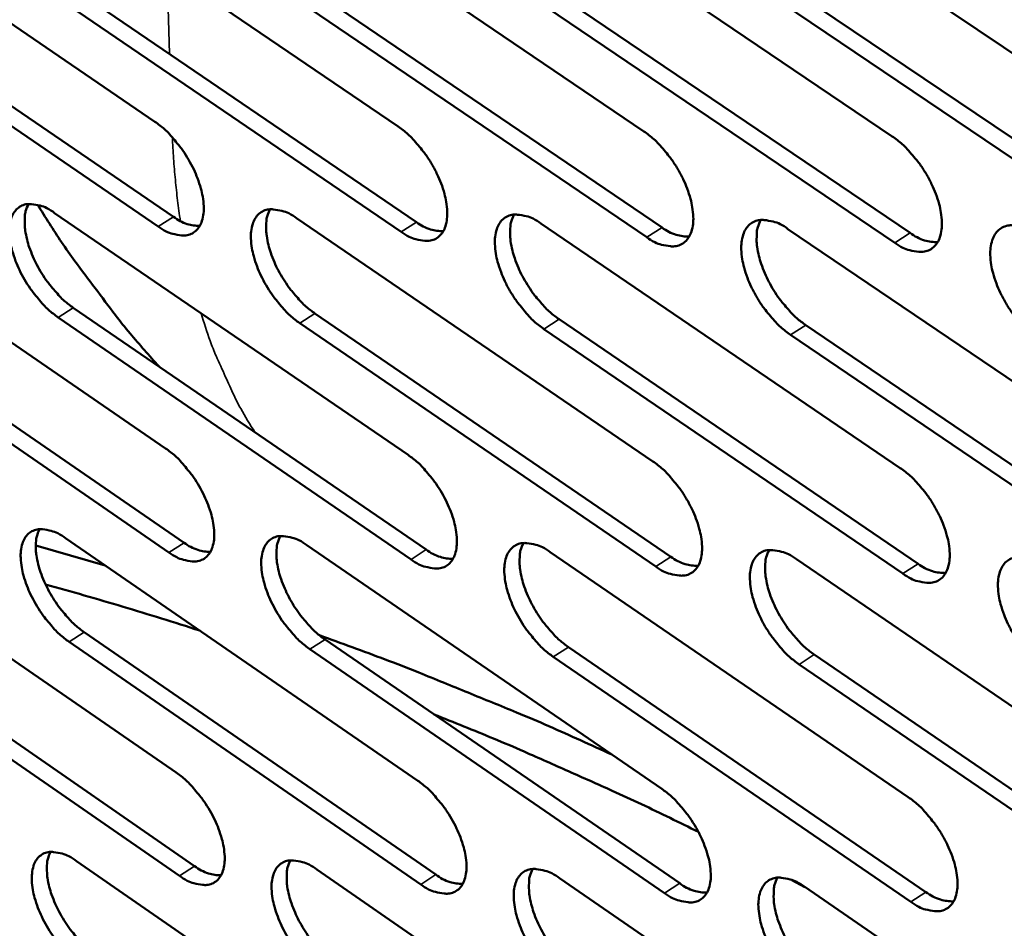
# Model space of a CAD drawing. Units: millimetres. Extents: x 65 to 5840, y 100 to 4100.
# Drawn here: x 4882 to 4940, y 2826 to 2879 of the extents above; entities that cross this region are included whole.
import ezdxf

# ---------------------------------------------------------------- set-up
doc = ezdxf.new("R2010")
doc.units = ezdxf.units.MM
doc.header["$LTSCALE"] = 20
doc.layers.add('Visible (ISO)', color=7, linetype='Continuous', lineweight=50)
doc.layers.add('Visible Narrow (ISO)', color=7, linetype='Continuous', lineweight=35)

msp = doc.modelspace()

# ---------------------------------------------------------------- linework, layer by layer
at = {"layer": 'Visible (ISO)'}
for p, q in [((4869.582, 2886.676), (4890.115, 2872.67)), ((4883.61, 2886.466), (4904.312, 2872.388)), ((4897.781, 2886.254), (4918.656, 2872.103)), ((4912.099, 2886.04), (4933.147, 2871.814)), ((4926.564, 2885.823), (4947.789, 2871.523)), ((4870.69, 2881.129), (4891.2, 2867.118)), ((4890.316, 2866.555), (4869.806, 2880.571)), ((4884.704, 2880.891), (4905.382, 2866.807)), ((4898.861, 2880.651), (4919.711, 2866.494)), ((4913.164, 2880.408), (4934.187, 2866.177)), ((4904.497, 2866.241), (4883.818, 2880.33)), ((4918.823, 2865.925), (4897.974, 2880.087)), ((4933.298, 2865.605), (4912.274, 2879.841)), ((4927.614, 2880.163), (4948.814, 2865.857)), ((4947.922, 2865.282), (4926.723, 2879.593)), ((4870.281, 2867.647), (4890.74, 2853.608)), ((4884.26, 2867.341), (4904.887, 2853.229)), ((4898.381, 2867.032), (4919.178, 2852.847)), ((4912.646, 2866.721), (4933.616, 2852.461)), ((4927.059, 2866.406), (4948.204, 2852.071)), ((4871.384, 2862.147), (4891.82, 2848.103)), ((4890.939, 2847.538), (4870.504, 2861.587)), ((4885.349, 2861.814), (4905.952, 2847.697)), ((4899.456, 2861.477), (4920.229, 2847.287)), ((4905.069, 2847.129), (4884.467, 2861.252)), ((4919.344, 2846.716), (4898.572, 2860.912)), ((4913.707, 2861.138), (4934.652, 2846.872)), ((4933.766, 2846.299), (4912.821, 2860.57)), ((4928.105, 2860.794), (4949.225, 2846.454)), ((4948.336, 2845.878), (4927.217, 2860.223)), ((4870.976, 2848.76), (4891.36, 2834.689)), ((4884.905, 2848.36), (4905.456, 2834.216)), ((4883.161, 2847.93), (4887.205, 2846.777)), ((4898.976, 2847.957), (4919.696, 2833.738)), ((4913.19, 2847.549), (4934.082, 2833.256)), ((4927.55, 2847.137), (4948.616, 2832.768)), ((4872.073, 2843.307), (4892.435, 2829.231)), ((4891.558, 2828.665), (4871.197, 2842.747)), ((4885.989, 2842.88), (4906.517, 2828.731)), ((4905.638, 2828.162), (4885.11, 2842.317)), ((4900.046, 2842.449), (4920.742, 2828.226)), ((4914.246, 2842.014), (4935.113, 2827.715)), ((4919.861, 2827.654), (4899.165, 2841.883)), ((4934.231, 2827.141), (4913.363, 2841.444)), ((4928.591, 2841.574), (4949.632, 2827.2)), ((4948.748, 2826.622), (4927.707, 2841.002)), ((4885.545, 2829.523), (4906.022, 2815.346)), ((4899.566, 2829.025), (4920.211, 2814.774)), ((4913.73, 2828.522), (4934.545, 2814.197)), ((4928.045, 2828.009), (4927.287, 2828.418)), ((4928.038, 2828.014), (4949.025, 2813.613))]:
    msp.add_line(p, q, dxfattribs=at)
at = {"layer": 'Visible (ISO)', "flags": 128}
for points in [[(4890.115, 2872.67, -0.021461), (4890.684, 2872.226, -0.03837), (4890.97, 2871.941, -0.006713), (4891.569, 2871.225, -0.020676), (4891.751, 2870.983, -0.01944), (4892.084, 2870.454, -0.019059), (4892.382, 2869.89, -0.022436), (4892.604, 2869.368, -0.020224), (4892.8, 2868.77, -0.029712), (4892.905, 2868.296, -0.025506), (4892.966, 2867.733, -0.044397), (4892.952, 2867.319, -0.040995), (4892.861, 2866.88, -0.067597), (4892.717, 2866.557, -0.07001), (4892.498, 2866.295, -0.079649), (4892.229, 2866.119, -0.078146), (4891.912, 2866.034, -0.056212), (4891.675, 2866.036, -0.025453), (4891.16, 2866.124, -0.062921), (4890.766, 2866.266, -0.049159), (4890.316, 2866.555)], [(4904.312, 2872.388, -0.021535), (4904.885, 2871.941, -0.038463), (4905.174, 2871.654, -0.006754), (4905.777, 2870.936, -0.020751), (4905.96, 2870.691, -0.019548), (4906.295, 2870.16, -0.019154), (4906.594, 2869.593, -0.022571), (4906.817, 2869.069, -0.020349), (4907.014, 2868.468, -0.029885), (4907.118, 2867.99, -0.02569), (4907.177, 2867.425, -0.044582), (4907.162, 2867.009, -0.041234), (4907.07, 2866.568, -0.067596), (4906.923, 2866.243, -0.069943), (4906.701, 2865.98, -0.07921), (4906.428, 2865.803, -0.077716), (4906.108, 2865.718, -0.055894), (4905.868, 2865.72, -0.025328), (4905.348, 2865.808, -0.062808), (4904.951, 2865.951, -0.048985), (4904.497, 2866.241)], [(4918.656, 2872.103, -0.02161), (4919.233, 2871.654, -0.038558), (4919.524, 2871.365, -0.006794), (4920.131, 2870.643, -0.020826), (4920.315, 2870.397, -0.019656), (4920.652, 2869.864, -0.01925), (4920.953, 2869.293, -0.022707), (4921.176, 2868.766, -0.020475), (4921.373, 2868.162, -0.030059), (4921.477, 2867.682, -0.025876), (4921.535, 2867.114, -0.044767), (4921.519, 2866.695, -0.041473), (4921.424, 2866.253, -0.067592), (4921.274, 2865.926, -0.069873), (4921.05, 2865.662, -0.07877), (4920.773, 2865.484, -0.077285), (4920.449, 2865.399, -0.055577), (4920.207, 2865.4, -0.025201), (4919.682, 2865.489, -0.062695), (4919.283, 2865.633, -0.048812), (4918.823, 2865.925)], [(4933.147, 2871.814, -0.021685), (4933.728, 2871.364, -0.038652), (4934.022, 2871.073, -0.006835), (4934.633, 2870.348, -0.020901), (4934.819, 2870.1, -0.019766), (4935.158, 2869.564, -0.019348), (4935.46, 2868.991, -0.022844), (4935.684, 2868.461, -0.020602), (4935.881, 2867.854, -0.030235), (4935.985, 2867.37, -0.026065), (4936.042, 2866.8, -0.044952), (4936.024, 2866.379, -0.041712), (4935.926, 2865.934, -0.067584), (4935.774, 2865.606, -0.0698), (4935.546, 2865.34, -0.078327), (4935.266, 2865.162, -0.076854), (4934.939, 2865.076, -0.055261), (4934.695, 2865.078, -0.025074), (4934.164, 2865.167, -0.062581), (4933.762, 2865.311, -0.048637), (4933.298, 2865.605)], [(4884.467, 2861.252, -0.021354), (4883.901, 2861.695, -0.038202), (4883.617, 2861.98, -0.006648), (4883.02, 2862.693, -0.020571), (4882.84, 2862.934, -0.019344), (4882.509, 2863.46, -0.018962), (4882.212, 2864.021, -0.022332), (4881.991, 2864.54, -0.020117), (4881.795, 2865.135, -0.029591), (4881.69, 2865.607, -0.025361), (4881.629, 2866.167, -0.044272), (4881.641, 2866.579, -0.040803), (4881.73, 2867.016, -0.067603), (4881.873, 2867.338, -0.070007), (4882.089, 2867.6, -0.079971), (4882.357, 2867.775, -0.078406), (4882.671, 2867.859, -0.056463), (4882.907, 2867.858, -0.025533), (4883.419, 2867.77, -0.06302), (4883.812, 2867.629, -0.049299), (4884.26, 2867.341)], [(4882.738, 2867.866, 0.03573), (4882.574, 2867.445, 0.063116), (4882.53, 2867.193, 0.016671), (4882.522, 2866.613, 0.033635), (4882.547, 2866.326, 0.021125), (4882.653, 2865.794, 0.024164), (4882.787, 2865.339, 0.018087), (4882.997, 2864.798, 0.019471), (4883.23, 2864.311, 0.017623), (4883.518, 2863.809, 0.017656), (4883.84, 2863.329, 0.019317), (4884, 2863.125, 0.005804), (4884.566, 2862.473, 0.036039), (4884.828, 2862.218, 0.019945), (4885.349, 2861.814)], [(4890.362, 2858.379, -0.007453), (4888.667, 2860.316, -0.014071), (4887.814, 2861.38, -0.000838), (4886.629, 2862.952, -0.000837), (4885.449, 2864.528, -0.014062), (4884.665, 2865.644, -0.00745), (4883.275, 2867.812)], [(4898.572, 2860.912, -0.021428), (4898.002, 2861.358, -0.038295), (4897.715, 2861.644, -0.006688), (4897.115, 2862.361, -0.020645), (4896.933, 2862.603, -0.01945), (4896.6, 2863.132, -0.019056), (4896.302, 2863.696, -0.022465), (4896.08, 2864.218, -0.02024), (4895.884, 2864.816, -0.029762), (4895.779, 2865.29, -0.025543), (4895.719, 2865.853, -0.044457), (4895.733, 2866.267, -0.041041), (4895.824, 2866.706, -0.067606), (4895.969, 2867.03, -0.069943), (4896.189, 2867.292, -0.079534), (4896.459, 2867.468, -0.077976), (4896.777, 2867.554, -0.056145), (4897.015, 2867.552, -0.025407), (4897.533, 2867.464, -0.062908), (4897.928, 2867.322, -0.049126), (4898.381, 2867.032)], [(4896.836, 2867.56, 0.035875), (4896.669, 2867.137, 0.063278), (4896.624, 2866.883, 0.016773), (4896.614, 2866.3, 0.033784), (4896.639, 2866.012, 0.021256), (4896.744, 2865.477, 0.024296), (4896.878, 2865.019, 0.018186), (4897.089, 2864.476, 0.019578), (4897.323, 2863.987, 0.017703), (4897.613, 2863.482, 0.017745), (4897.936, 2863, 0.019379), (4898.098, 2862.795, 0.005835), (4898.667, 2862.14, 0.036118), (4898.931, 2861.884, 0.020007), (4899.456, 2861.477)], [(4912.821, 2860.57, -0.021502), (4912.247, 2861.017, -0.038389), (4911.958, 2861.305, -0.006728), (4911.354, 2862.025, -0.020719), (4911.171, 2862.269, -0.019557), (4910.836, 2862.8, -0.019151), (4910.537, 2863.367, -0.0226), (4910.314, 2863.892, -0.020365), (4910.117, 2864.493, -0.029935), (4910.013, 2864.97, -0.025727), (4909.954, 2865.535, -0.044642), (4909.969, 2865.952, -0.041279), (4910.062, 2866.393, -0.067604), (4910.21, 2866.718, -0.069876), (4910.432, 2866.982, -0.079095), (4910.707, 2867.159, -0.077546), (4911.028, 2867.245, -0.055827), (4911.269, 2867.243, -0.025281), (4911.791, 2867.155, -0.062795), (4912.189, 2867.012, -0.048953), (4912.646, 2866.721)], [(4911.078, 2867.25, 0.03602), (4910.909, 2866.825, 0.063437), (4910.862, 2866.569, 0.016875), (4910.851, 2865.984, 0.033933), (4910.875, 2865.694, 0.021387), (4910.979, 2865.157, 0.024428), (4911.114, 2864.697, 0.018285), (4911.326, 2864.15, 0.019686), (4911.56, 2863.659, 0.017783), (4911.851, 2863.152, 0.017835), (4912.177, 2862.668, 0.019442), (4912.339, 2862.461, 0.005866), (4912.912, 2861.803, 0.036196), (4913.178, 2861.546, 0.020068), (4913.707, 2861.138)], [(4891.2, 2867.118, 0.045805), (4891.585, 2866.871, 0.045805), (4892.008, 2866.699, 0.036922), (4892.368, 2866.618, 0.036922), (4892.735, 2866.591)], [(4905.382, 2866.807, 0.046155), (4905.773, 2866.558, 0.046155), (4906.204, 2866.385, 0.037208), (4906.569, 2866.304, 0.037208), (4906.942, 2866.279)], [(4927.217, 2860.223, -0.021577), (4926.639, 2860.673, -0.038482), (4926.347, 2860.963, -0.006768), (4925.739, 2861.686, -0.020794), (4925.554, 2861.932, -0.019666), (4925.218, 2862.465, -0.019247), (4924.917, 2863.036, -0.022737), (4924.694, 2863.563, -0.020491), (4924.497, 2864.167, -0.030109), (4924.393, 2864.647, -0.025914), (4924.335, 2865.215, -0.044827), (4924.352, 2865.634, -0.041519), (4924.447, 2866.077, -0.067599), (4924.597, 2866.403, -0.069805), (4924.823, 2866.669, -0.078654), (4925.1, 2866.846, -0.077115), (4925.425, 2866.932, -0.05551), (4925.668, 2866.931, -0.025154), (4926.196, 2866.842, -0.062682), (4926.597, 2866.699, -0.048779), (4927.059, 2866.406)], [(4925.466, 2866.937, 0.036164), (4925.294, 2866.51, 0.063592), (4925.246, 2866.253, 0.016975), (4925.233, 2865.665, 0.03408), (4925.257, 2865.373, 0.02152), (4925.361, 2864.833, 0.02456), (4925.496, 2864.371, 0.018385), (4925.708, 2863.822, 0.019794), (4925.944, 2863.328, 0.017863), (4926.236, 2862.818, 0.017925), (4926.563, 2862.332, 0.019504), (4926.728, 2862.124, 0.005897), (4927.304, 2861.463, 0.036275), (4927.572, 2861.204, 0.02013), (4928.105, 2860.794)], [(4941.761, 2859.873, -0.021652), (4941.179, 2860.325, -0.038576), (4940.885, 2860.617, -0.006809), (4940.273, 2861.343, -0.020869), (4940.087, 2861.591, -0.019776), (4939.748, 2862.127, -0.019344), (4939.446, 2862.7, -0.022875), (4939.222, 2863.23, -0.020619), (4939.025, 2863.837, -0.030286), (4938.921, 2864.32, -0.026103), (4938.865, 2864.891, -0.045013), (4938.883, 2865.313, -0.041758), (4938.981, 2865.757, -0.067591), (4939.133, 2866.086, -0.069731), (4939.362, 2866.352, -0.07821), (4939.643, 2866.531, -0.076684), (4939.972, 2866.617, -0.055193), (4940.217, 2866.616, -0.025027), (4940.75, 2866.526, -0.062567), (4941.154, 2866.382, -0.048604), (4941.621, 2866.087)], [(4919.711, 2866.494, 0.046505), (4920.108, 2866.241, 0.046505), (4920.545, 2866.067, 0.037495), (4920.916, 2865.987, 0.037495), (4921.295, 2865.963)], [(4934.187, 2866.177, 0.046855), (4934.591, 2865.922, 0.046855), (4935.034, 2865.746, 0.037782), (4935.411, 2865.666, 0.037782), (4935.796, 2865.645)], [(4890.74, 2853.608, -0.021326), (4891.307, 2853.163, -0.038145), (4891.592, 2852.878, -0.006637), (4892.19, 2852.163, -0.020546), (4892.37, 2851.922, -0.019377), (4892.702, 2851.396, -0.018971), (4892.999, 2850.833, -0.022419), (4893.22, 2850.315, -0.020173), (4893.415, 2849.719, -0.02978), (4893.52, 2849.248, -0.025531), (4893.58, 2848.689, -0.044649), (4893.566, 2848.278, -0.041291), (4893.476, 2847.843, -0.068103), (4893.332, 2847.524, -0.070638), (4893.114, 2847.265, -0.079891), (4892.845, 2847.093, -0.078257), (4892.53, 2847.011, -0.055834), (4892.294, 2847.014, -0.02522), (4891.78, 2847.105, -0.06252), (4891.388, 2847.249, -0.04883), (4890.939, 2847.538)], [(4904.887, 2853.229, -0.0214), (4905.457, 2852.782, -0.038238), (4905.745, 2852.496, -0.006677), (4906.346, 2851.778, -0.020619), (4906.528, 2851.535, -0.019484), (4906.862, 2851.006, -0.019065), (4907.16, 2850.441, -0.022553), (4907.382, 2849.919, -0.020297), (4907.578, 2849.321, -0.029953), (4907.682, 2848.847, -0.025715), (4907.741, 2848.286, -0.044836), (4907.726, 2847.872, -0.041532), (4907.633, 2847.436, -0.068103), (4907.487, 2847.114, -0.07057), (4907.266, 2846.855, -0.079449), (4906.994, 2846.681, -0.077826), (4906.675, 2846.599, -0.055518), (4906.436, 2846.602, -0.025096), (4905.918, 2846.694, -0.062409), (4905.523, 2846.838, -0.048659), (4905.069, 2847.129)], [(4919.178, 2852.847, -0.021474), (4919.753, 2852.398, -0.038331), (4920.043, 2852.11, -0.006717), (4920.648, 2851.388, -0.020693), (4920.832, 2851.144, -0.019591), (4921.167, 2850.612, -0.01916), (4921.466, 2850.044, -0.022689), (4921.689, 2849.52, -0.020422), (4921.885, 2848.919, -0.030128), (4921.989, 2848.442, -0.025902), (4922.047, 2847.878, -0.045023), (4922.03, 2847.462, -0.041774), (4921.936, 2847.024, -0.068099), (4921.787, 2846.701, -0.070497), (4921.563, 2846.44, -0.079005), (4921.287, 2846.266, -0.077395), (4920.965, 2846.183, -0.055204), (4920.724, 2846.187, -0.024971), (4920.2, 2846.279, -0.062298), (4919.802, 2846.423, -0.048488), (4919.344, 2846.716)], [(4933.616, 2852.461, -0.021548), (4934.196, 2852.01, -0.038424), (4934.488, 2851.72, -0.006757), (4935.097, 2850.995, -0.020767), (4935.282, 2850.749, -0.0197), (4935.619, 2850.215, -0.019256), (4935.92, 2849.643, -0.022826), (4936.144, 2849.117, -0.020549), (4936.34, 2848.512, -0.030304), (4936.443, 2848.033, -0.026091), (4936.5, 2847.466, -0.04521), (4936.482, 2847.048, -0.042016), (4936.385, 2846.608, -0.068091), (4936.233, 2846.283, -0.070422), (4936.006, 2846.021, -0.078558), (4935.727, 2845.846, -0.076964), (4935.401, 2845.763, -0.05489), (4935.158, 2845.766, -0.024845), (4934.629, 2845.859, -0.062185), (4934.228, 2846.004, -0.048315), (4933.766, 2846.299)], [(4885.11, 2842.317, -0.021221), (4884.547, 2842.761, -0.037979), (4884.263, 2843.045, -0.006573), (4883.668, 2843.758, -0.020442), (4883.49, 2843.997, -0.019281), (4883.16, 2844.521, -0.018874), (4882.864, 2845.08, -0.022315), (4882.644, 2845.596, -0.020066), (4882.449, 2846.189, -0.029657), (4882.344, 2846.657, -0.025385), (4882.283, 2847.214, -0.044522), (4882.296, 2847.622, -0.041097), (4882.384, 2848.056, -0.068109), (4882.526, 2848.374, -0.070637), (4882.742, 2848.632, -0.080216), (4883.009, 2848.804, -0.078518), (4883.322, 2848.886, -0.056083), (4883.556, 2848.883, -0.025299), (4884.067, 2848.792, -0.062618), (4884.458, 2848.649, -0.048969), (4884.905, 2848.36)], [(4883.381, 2848.892, 0.035527), (4883.222, 2848.473, 0.062848), (4883.179, 2848.222, 0.016513), (4883.174, 2847.646, 0.033445), (4883.2, 2847.363, 0.020985), (4883.307, 2846.834, 0.024018), (4883.441, 2846.383, 0.017963), (4883.651, 2845.846, 0.019346), (4883.883, 2845.364, 0.017489), (4884.17, 2844.865, 0.017532), (4884.49, 2844.388, 0.019147), (4884.648, 2844.187, 0.005707), (4885.212, 2843.537, 0.035744), (4885.472, 2843.284, 0.019767), (4885.989, 2842.88)], [(4899.165, 2841.883, -0.021294), (4898.598, 2842.329, -0.038071), (4898.312, 2842.615, -0.006612), (4897.713, 2843.331, -0.020515), (4897.533, 2843.572, -0.019386), (4897.201, 2844.098, -0.018968), (4896.904, 2844.66, -0.022448), (4896.683, 2845.179, -0.020189), (4896.488, 2845.774, -0.029829), (4896.383, 2846.245, -0.025567), (4896.324, 2846.805, -0.044709), (4896.337, 2847.216, -0.041338), (4896.428, 2847.651, -0.068112), (4896.573, 2847.971, -0.070571), (4896.791, 2848.23, -0.079776), (4897.061, 2848.403, -0.078088), (4897.378, 2848.485, -0.055767), (4897.615, 2848.482, -0.025175), (4898.131, 2848.391, -0.062508), (4898.525, 2848.247, -0.048799), (4898.976, 2847.957)], [(4897.429, 2848.49, 0.035673), (4897.266, 2848.069, 0.063011), (4897.223, 2847.817, 0.016615), (4897.216, 2847.238, 0.033593), (4897.241, 2846.953, 0.021114), (4897.348, 2846.422, 0.024148), (4897.482, 2845.969, 0.01806), (4897.693, 2845.429, 0.019452), (4897.926, 2844.944, 0.017567), (4898.214, 2844.443, 0.017619), (4898.536, 2843.965, 0.019208), (4898.696, 2843.762, 0.005737), (4899.263, 2843.11, 0.035821), (4899.525, 2842.854, 0.019827), (4900.046, 2842.449)], [(4891.82, 2848.103, 0.04589), (4892.205, 2847.854, 0.04589), (4892.63, 2847.68, 0.036905), (4892.989, 2847.598, 0.036905), (4893.357, 2847.57)], [(4905.952, 2847.697, 0.046242), (4906.343, 2847.445, 0.046242), (4906.774, 2847.27, 0.037191), (4907.14, 2847.189, 0.037191), (4907.513, 2847.162)], [(4913.363, 2841.444, -0.021367), (4912.791, 2841.893, -0.038164), (4912.503, 2842.18, -0.006652), (4911.901, 2842.899, -0.020588), (4911.719, 2843.142, -0.019493), (4911.386, 2843.671, -0.019062), (4911.087, 2844.236, -0.022582), (4910.866, 2844.757, -0.020313), (4910.67, 2845.356, -0.030003), (4910.566, 2845.829, -0.025752), (4910.507, 2846.391, -0.044896), (4910.522, 2846.805, -0.041579), (4910.615, 2847.242, -0.068111), (4910.762, 2847.563, -0.070502), (4910.984, 2847.824, -0.079333), (4911.257, 2847.997, -0.077657), (4911.578, 2848.08, -0.055452), (4911.817, 2848.077, -0.02505), (4912.338, 2847.985, -0.062397), (4912.735, 2847.841, -0.048627), (4913.19, 2847.549)], [(4911.619, 2848.084, 0.035817), (4911.454, 2847.662, 0.063171), (4911.41, 2847.408, 0.016716), (4911.401, 2846.827, 0.033741), (4911.426, 2846.539, 0.021244), (4911.532, 2846.006, 0.024278), (4911.667, 2845.55, 0.018158), (4911.878, 2845.008, 0.019558), (4912.112, 2844.521, 0.017646), (4912.402, 2844.017, 0.017707), (4912.725, 2843.537, 0.019269), (4912.886, 2843.332, 0.005767), (4913.457, 2842.677, 0.035898), (4913.721, 2842.421, 0.019887), (4914.246, 2842.014)], [(4927.707, 2841.002, -0.021441), (4927.131, 2841.452, -0.038256), (4926.84, 2841.741, -0.006691), (4926.234, 2842.464, -0.020662), (4926.051, 2842.708, -0.019601), (4925.716, 2843.239, -0.019157), (4925.416, 2843.808, -0.022719), (4925.193, 2844.332, -0.020438), (4924.997, 2844.933, -0.030178), (4924.894, 2845.409, -0.02594), (4924.836, 2845.974, -0.045083), (4924.853, 2846.39, -0.04182), (4924.948, 2846.828, -0.068107), (4925.098, 2847.152, -0.070429), (4925.322, 2847.413, -0.078888), (4925.599, 2847.588, -0.077225), (4925.923, 2847.671, -0.055137), (4926.164, 2847.667, -0.024924), (4926.69, 2847.575, -0.062285), (4927.09, 2847.431, -0.048455), (4927.55, 2847.137)], [(4925.955, 2847.674, 0.035961), (4925.788, 2847.25, 0.063328), (4925.742, 2846.994, 0.016816), (4925.732, 2846.41, 0.033888), (4925.756, 2846.121, 0.021374), (4925.862, 2845.586, 0.024409), (4925.997, 2845.127, 0.018257), (4926.209, 2844.582, 0.019665), (4926.444, 2844.093, 0.017725), (4926.735, 2843.587, 0.017796), (4927.06, 2843.104, 0.01933), (4927.222, 2842.898, 0.005797), (4927.796, 2842.241, 0.035975), (4928.062, 2841.983, 0.019947), (4928.591, 2841.574)], [(4920.229, 2847.287, 0.046594), (4920.626, 2847.032, 0.046594), (4921.064, 2846.856, 0.037478), (4921.435, 2846.775, 0.037478), (4921.814, 2846.75)], [(4942.198, 2840.554, -0.021515), (4941.618, 2841.006, -0.038349), (4941.325, 2841.298, -0.006731), (4940.715, 2842.023, -0.020736), (4940.53, 2842.269, -0.01971), (4940.193, 2842.803, -0.019253), (4939.892, 2843.375, -0.022856), (4939.669, 2843.901, -0.020566), (4939.472, 2844.506, -0.030355), (4939.369, 2844.985, -0.026129), (4939.312, 2845.552, -0.045271), (4939.331, 2845.971, -0.042063), (4939.428, 2846.411, -0.068098), (4939.58, 2846.736, -0.070352), (4939.808, 2846.998, -0.078442), (4940.088, 2847.174, -0.076794), (4940.416, 2847.257, -0.054824), (4940.66, 2847.254, -0.024798), (4941.191, 2847.161, -0.062172), (4941.594, 2847.016, -0.048283), (4942.059, 2846.72)], [(4934.652, 2846.872, 0.046947), (4935.056, 2846.615, 0.046947), (4935.501, 2846.437, 0.037765), (4935.878, 2846.357, 0.037765), (4936.262, 2846.334)], [(4892.73, 2842.975, 0.002509), (4890.497, 2843.681, 0.002509), (4888.257, 2844.364, 0.002524), (4885.997, 2845.029, 0.002524), (4883.73, 2845.672)], [(4899.713, 2842.7, -0.003615), (4903.555, 2841.292, -0.006992), (4905.525, 2840.522, -0.000204), (4908.4, 2839.352, -0.000208), (4911.217, 2838.201, -0.007149), (4913.113, 2837.395, -0.00366), (4916.781, 2835.739)], [(4921.833, 2831.229, 0.003467), (4918.516, 2832.841, 0.006781), (4916.804, 2833.631, 0.000187), (4914.258, 2834.763, 0.000183), (4911.661, 2835.914, 0.006638), (4909.883, 2836.674, 0.003427), (4906.408, 2838.077)], [(4891.36, 2834.689, -0.021194), (4891.925, 2834.244, -0.037923), (4892.209, 2833.959, -0.006562), (4892.805, 2833.245, -0.020416), (4892.984, 2833.005, -0.019314), (4893.315, 2832.481, -0.018883), (4893.611, 2831.921, -0.022401), (4893.831, 2831.405, -0.020122), (4894.026, 2830.812, -0.029846), (4894.13, 2830.345, -0.025555), (4894.19, 2829.789, -0.044901), (4894.176, 2829.381, -0.04159), (4894.086, 2828.95, -0.06861), (4893.942, 2828.634, -0.071268), (4893.725, 2828.379, -0.080126), (4893.457, 2828.21, -0.078358), (4893.143, 2828.131, -0.055453), (4892.908, 2828.136, -0.024988), (4892.396, 2828.23, -0.062122), (4892.005, 2828.375, -0.048503), (4891.558, 2828.665)], [(4905.456, 2834.216, -0.021266), (4906.025, 2833.769, -0.038015), (4906.312, 2833.482, -0.006601), (4906.912, 2832.765, -0.020489), (4907.092, 2832.523, -0.01942), (4907.424, 2831.997, -0.018976), (4907.721, 2831.433, -0.022535), (4907.942, 2830.915, -0.020245), (4908.138, 2830.32, -0.03002), (4908.241, 2829.849, -0.02574), (4908.3, 2829.291, -0.04509), (4908.285, 2828.881, -0.041834), (4908.193, 2828.448, -0.06861), (4908.047, 2828.13, -0.071196), (4907.827, 2827.874, -0.079681), (4907.555, 2827.704, -0.077927), (4907.237, 2827.625, -0.05514), (4907, 2827.63, -0.024865), (4906.483, 2827.724, -0.062013), (4906.089, 2827.87, -0.048334), (4905.638, 2828.162)], [(4919.696, 2833.738, -0.021339), (4920.269, 2833.289, -0.038107), (4920.558, 2833.001, -0.00664), (4921.162, 2832.28, -0.020562), (4921.344, 2832.037, -0.019527), (4921.677, 2831.508, -0.019071), (4921.976, 2830.941, -0.02267), (4922.198, 2830.42, -0.02037), (4922.393, 2829.822, -0.030196), (4922.497, 2829.349, -0.025928), (4922.554, 2828.788, -0.045279), (4922.538, 2828.375, -0.042078), (4922.443, 2827.941, -0.068607), (4922.295, 2827.622, -0.071122), (4922.072, 2827.365, -0.079233), (4921.797, 2827.194, -0.077496), (4921.476, 2827.114, -0.054828), (4921.236, 2827.119, -0.024741), (4920.714, 2827.214, -0.061903), (4920.317, 2827.36, -0.048164), (4919.861, 2827.654)], [(4934.082, 2833.256, -0.021412), (4934.659, 2832.804, -0.038199), (4934.951, 2832.514, -0.00668), (4935.558, 2831.79, -0.020635), (4935.742, 2831.545, -0.019635), (4936.077, 2831.014, -0.019166), (4936.377, 2830.444, -0.022808), (4936.6, 2829.921, -0.020497), (4936.795, 2829.319, -0.030373), (4936.898, 2828.843, -0.026118), (4936.955, 2828.28, -0.045469), (4936.937, 2827.865, -0.042323), (4936.84, 2827.429, -0.0686), (4936.689, 2827.108, -0.071043), (4936.463, 2826.849, -0.078783), (4936.185, 2826.678, -0.077064), (4935.86, 2826.598, -0.054517), (4935.618, 2826.603, -0.024617), (4935.091, 2826.698, -0.061793), (4934.691, 2826.845, -0.047994), (4934.231, 2827.141)], [(4885.749, 2823.524, -0.02109), (4885.188, 2823.969, -0.037759), (4884.905, 2824.253, -0.006499), (4884.312, 2824.965, -0.020314), (4884.134, 2825.203, -0.019218), (4883.806, 2825.724, -0.018787), (4883.511, 2826.282, -0.022297), (4883.292, 2826.795, -0.020015), (4883.097, 2827.384, -0.029723), (4882.993, 2827.849, -0.025408), (4882.932, 2828.403, -0.044773), (4882.945, 2828.808, -0.041394), (4883.033, 2829.238, -0.068616), (4883.175, 2829.553, -0.071268), (4883.39, 2829.807, -0.080454), (4883.656, 2829.976, -0.07862), (4883.968, 2830.055, -0.0557), (4884.201, 2830.05, -0.025066), (4884.71, 2829.957, -0.062219), (4885.1, 2829.812, -0.04864), (4885.545, 2829.523)], [(4884.02, 2830.06, 0.035325), (4883.864, 2829.643, 0.062578), (4883.823, 2829.395, 0.016355), (4883.821, 2828.822, 0.033254), (4883.848, 2828.541, 0.020845), (4883.955, 2828.017, 0.023871), (4884.09, 2827.569, 0.01784), (4884.3, 2827.037, 0.019221), (4884.531, 2826.558, 0.017356), (4884.817, 2826.063, 0.017408), (4885.135, 2825.59, 0.018979), (4885.291, 2825.391, 0.005611), (4885.852, 2824.744, 0.035453), (4886.11, 2824.491, 0.01959), (4886.624, 2824.089)], [(4899.754, 2822.997, -0.021162), (4899.189, 2823.444, -0.03785), (4898.904, 2823.729, -0.006538), (4898.307, 2824.445, -0.020386), (4898.128, 2824.684, -0.019323), (4897.798, 2825.208, -0.01888), (4897.502, 2825.769, -0.02243), (4897.282, 2826.284, -0.020137), (4897.087, 2826.877, -0.029896), (4896.983, 2827.344, -0.025592), (4896.923, 2827.9, -0.044961), (4896.937, 2828.308, -0.041637), (4897.028, 2828.739, -0.068619), (4897.172, 2829.056, -0.0712), (4897.39, 2829.311, -0.08001), (4897.659, 2829.481, -0.07819), (4897.974, 2829.56, -0.055387), (4898.21, 2829.555, -0.024943), (4898.724, 2829.462, -0.062111), (4899.117, 2829.316, -0.048472), (4899.566, 2829.025)], [(4898.017, 2829.564, 0.03547), (4897.859, 2829.146, 0.062742), (4897.817, 2828.896, 0.016457), (4897.813, 2828.32, 0.033402), (4897.84, 2828.038, 0.020972), (4897.947, 2827.511, 0.024), (4898.082, 2827.061, 0.017936), (4898.293, 2826.526, 0.019325), (4898.525, 2826.045, 0.017433), (4898.812, 2825.548, 0.017494), (4899.132, 2825.073, 0.019038), (4899.289, 2824.872, 0.005641), (4899.853, 2824.223, 0.035528), (4900.114, 2823.969, 0.019649), (4900.631, 2823.565)], [(4892.435, 2829.231, 0.045967), (4892.821, 2828.98, 0.045967), (4893.246, 2828.805, 0.036883), (4893.606, 2828.722, 0.036883), (4893.975, 2828.693)], [(4906.517, 2828.731, 0.046321), (4906.909, 2828.477, 0.046321), (4907.341, 2828.3, 0.037169), (4907.706, 2828.218, 0.037169), (4908.08, 2828.19)], [(4913.901, 2822.464, -0.021234), (4913.332, 2822.913, -0.037941), (4913.044, 2823.2, -0.006576), (4912.444, 2823.919, -0.020458), (4912.263, 2824.16, -0.019429), (4911.931, 2824.686, -0.018973), (4911.634, 2825.25, -0.022564), (4911.413, 2825.768, -0.020261), (4911.218, 2826.364, -0.03007), (4911.115, 2826.834, -0.025777), (4911.056, 2827.392, -0.04515), (4911.071, 2827.803, -0.041881), (4911.164, 2828.235, -0.068619), (4911.311, 2828.554, -0.071128), (4911.532, 2828.81, -0.079564), (4911.804, 2828.981, -0.077758), (4912.123, 2829.06, -0.055075), (4912.361, 2829.056, -0.02482), (4912.88, 2828.961, -0.062001), (4913.276, 2828.815, -0.048303), (4913.73, 2828.522)], [(4912.157, 2829.064, 0.035614), (4911.996, 2828.644, 0.062904), (4911.953, 2828.392, 0.016558), (4911.948, 2827.814, 0.033549), (4911.974, 2827.53, 0.021101), (4912.081, 2827.001, 0.024129), (4912.216, 2826.548, 0.018032), (4912.427, 2826.011, 0.01943), (4912.66, 2825.528, 0.01751), (4912.949, 2825.027, 0.017581), (4913.27, 2824.55, 0.019098), (4913.429, 2824.348, 0.00567), (4913.997, 2823.696, 0.035603), (4914.259, 2823.441, 0.019708), (4914.78, 2823.035)], [(4920.742, 2828.226, 0.046676), (4921.14, 2827.969, 0.046676), (4921.579, 2827.791, 0.037455), (4921.95, 2827.709, 0.037455), (4922.33, 2827.683)], [(4928.193, 2821.926, -0.021307), (4927.619, 2822.377, -0.038033), (4927.33, 2822.666, -0.006615), (4926.725, 2823.388, -0.020531), (4926.543, 2823.631, -0.019536), (4926.21, 2824.16, -0.019067), (4925.911, 2824.726, -0.0227), (4925.689, 2825.247, -0.020386), (4925.494, 2825.846, -0.030246), (4925.391, 2826.319, -0.025966), (4925.333, 2826.879, -0.04534), (4925.35, 2827.292, -0.042125), (4925.445, 2827.727, -0.068615), (4925.594, 2828.047, -0.071052), (4925.818, 2828.304, -0.079116), (4926.094, 2828.476, -0.077327), (4926.416, 2828.556, -0.054763), (4926.657, 2828.551, -0.024696), (4927.181, 2828.456, -0.061891), (4927.579, 2828.309, -0.048133), (4928.038, 2828.014)], [(4926.441, 2828.558, 0.035757), (4926.278, 2828.136, 0.063062), (4926.234, 2827.883, 0.016658), (4926.227, 2827.302, 0.033696), (4926.252, 2827.016, 0.02123), (4926.358, 2826.485, 0.024259), (4926.494, 2826.03, 0.018129), (4926.706, 2825.49, 0.019536), (4926.94, 2825.004, 0.017588), (4927.23, 2824.502, 0.017668), (4927.553, 2824.023, 0.019158), (4927.713, 2823.819, 0.005699), (4928.284, 2823.164, 0.035678), (4928.549, 2822.908, 0.019767), (4929.074, 2822.5)], [(4935.113, 2827.715, 0.04703), (4935.518, 2827.456, 0.04703), (4935.963, 2827.277, 0.037743), (4936.34, 2827.195, 0.037743), (4936.725, 2827.171)]]:
    msp.add_lwpolyline(points, format="xyb", dxfattribs=at)
at = {"layer": 'Visible Narrow (ISO)'}
for p, q in [((4890.975, 2876.62), (4890.814, 2881.567)), ((4890.316, 2866.555), (4891.2, 2867.118)), ((4904.497, 2866.241), (4905.382, 2866.807)), ((4918.823, 2865.925), (4919.711, 2866.494)), ((4933.298, 2865.605), (4934.187, 2866.177)), ((4884.467, 2861.252), (4885.349, 2861.814)), ((4898.572, 2860.912), (4899.456, 2861.477)), ((4912.821, 2860.57), (4913.707, 2861.138)), ((4927.217, 2860.223), (4928.105, 2860.794)), ((4890.939, 2847.538), (4891.82, 2848.103)), ((4905.069, 2847.129), (4905.952, 2847.697)), ((4919.344, 2846.716), (4920.229, 2847.287)), ((4933.766, 2846.299), (4934.652, 2846.872)), ((4885.11, 2842.317), (4885.989, 2842.88)), ((4899.165, 2841.883), (4900.046, 2842.449)), ((4913.363, 2841.444), (4914.246, 2842.014)), ((4927.707, 2841.002), (4928.591, 2841.574)), ((4891.558, 2828.665), (4892.435, 2829.231)), ((4905.638, 2828.162), (4906.517, 2828.731)), ((4919.861, 2827.654), (4920.742, 2828.226)), ((4934.231, 2827.141), (4935.113, 2827.715))]:
    msp.add_line(p, q, dxfattribs=at)
at = {"layer": 'Visible Narrow (ISO)', "flags": 128}
for points in [[(4891.604, 2866.874, -0.006549), (4891.441, 2868.072, -0.006549), (4891.309, 2869.274, -0.006757), (4891.206, 2870.517, -0.006757), (4891.137, 2871.762)], [(4895.948, 2854.551, -0.011326), (4895.126, 2855.925, -0.021162), (4894.735, 2856.688, -0.001879), (4894.226, 2857.803, -0.001753), (4893.689, 2859.003, -0.019777), (4893.342, 2859.877, -0.010961), (4892.815, 2861.488)]]:
    msp.add_lwpolyline(points, format="xyb", dxfattribs=at)

doc.saveas('drawing.dxf')
